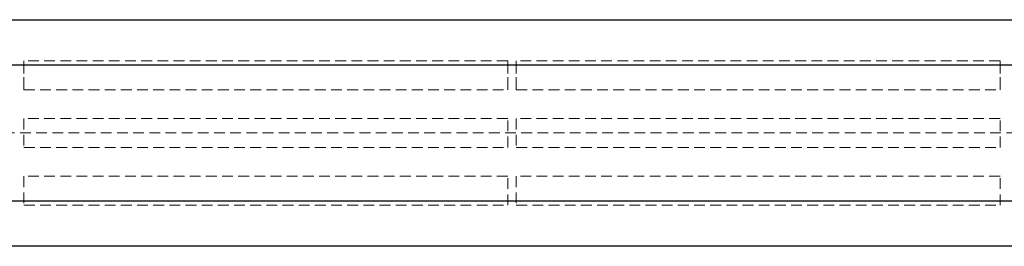
# Model space of a CAD drawing. Units: millimetres. Extents: x -3040 to 2910, y -1850 to 1850.
# Drawn here: x 374 to 490, y -13 to 13 of the extents above; entities that cross this region are included whole.
import ezdxf

# ---------------------------------------------------------------- set-up
doc = ezdxf.new("R2010")
doc.units = ezdxf.units.MM
doc.linetypes.add('HIDDEN', pattern=[1.905, 1.27, -0.635])

msp = doc.modelspace()

# ---------------------------------------------------------------- linework, layer by layer
at = {"color": 7, "linetype": 'Continuous', "lineweight": 25}
for p, q in [((311.1, 13.35), (677.98, 13.35)), ((936.6, 8), (-1072.25, 8)), ((-1072.25, -8), (885.83, -8)), ((677.98, -13.35), (311.1, -13.35))]:
    msp.add_line(p, q, dxfattribs=at)
at = {"color": 7, "linetype": 'HIDDEN', "lineweight": 18}
for p, q in [((374.54, 5.1), (374.54, 8.5)), ((431.54, 8.5), (374.54, 8.5)), ((374.54, 8.5), (374.54, 5.1)), ((374.54, 8.5), (374.54, 8.5)), ((374.54, 8.5), (374.54, 8.5)), ((374.54, 8.5), (374.54, 8.5)), ((431.54, 5.1), (431.54, 8.5)), ((431.54, 8.5), (431.54, 5.1)), ((489.54, 8.5), (432.54, 8.5)), ((432.54, 5.1), (432.54, 8.5)), ((432.54, 8.5), (432.54, 5.1)), ((432.54, 8.5), (432.54, 8.5)), ((432.54, 8.5), (432.54, 8.5)), ((432.54, 8.5), (432.54, 8.5)), ((489.54, 5.1), (489.54, 8.5)), ((489.54, 8.5), (489.54, 5.1)), ((374.54, 5.1), (431.54, 5.1)), ((374.54, 5.1), (374.54, 5.1)), ((374.54, 5.1), (374.54, 5.1)), ((374.54, 5.1), (374.54, 5.1)), ((432.54, 5.1), (489.54, 5.1)), ((432.54, 5.1), (432.54, 5.1)), ((432.54, 5.1), (432.54, 5.1)), ((432.54, 5.1), (432.54, 5.1)), ((431.54, 1.7), (374.54, 1.7)), ((374.54, 1.7), (374.54, -1.7)), ((374.54, 1.7), (374.54, -1.7)), ((374.54, 1.7), (374.54, 1.7)), ((374.54, 1.7), (374.54, 1.7)), ((374.54, 1.7), (374.54, 1.7)), ((431.54, -1.7), (431.54, 1.7)), ((431.54, -1.7), (431.54, 1.7)), ((432.54, 1.7), (432.54, -1.7)), ((489.54, 1.7), (432.54, 1.7)), ((432.54, 1.7), (432.54, -1.7)), ((432.54, 1.7), (432.54, 1.7)), ((432.54, 1.7), (432.54, 1.7)), ((432.54, 1.7), (432.54, 1.7)), ((489.54, -1.7), (489.54, 1.7)), ((489.54, -1.7), (489.54, 1.7)), ((320.74, 0), (668.34, 0)), ((374.54, -1.7), (431.54, -1.7)), ((374.54, -1.7), (374.54, -1.7)), ((374.54, -1.7), (374.54, -1.7)), ((374.54, -1.7), (374.54, -1.7)), ((432.54, -1.7), (489.54, -1.7)), ((432.54, -1.7), (432.54, -1.7)), ((432.54, -1.7), (432.54, -1.7)), ((432.54, -1.7), (432.54, -1.7)), ((431.54, -5.1), (374.54, -5.1)), ((374.54, -5.1), (374.54, -8.5)), ((374.54, -5.1), (374.54, -8.5)), ((374.54, -5.1), (374.54, -5.1)), ((374.54, -5.1), (374.54, -5.1)), ((374.54, -5.1), (374.54, -5.1)), ((431.54, -8.5), (431.54, -5.1)), ((431.54, -8.5), (431.54, -5.1)), ((432.54, -5.1), (432.54, -8.5)), ((489.54, -5.1), (432.54, -5.1)), ((432.54, -5.1), (432.54, -8.5)), ((432.54, -5.1), (432.54, -5.1)), ((432.54, -5.1), (432.54, -5.1)), ((432.54, -5.1), (432.54, -5.1)), ((489.54, -8.5), (489.54, -5.1)), ((489.54, -8.5), (489.54, -5.1)), ((374.54, -8.5), (431.54, -8.5)), ((374.54, -8.5), (374.54, -8.5)), ((374.54, -8.5), (374.54, -8.5)), ((374.54, -8.5), (374.54, -8.5)), ((432.54, -8.5), (489.54, -8.5)), ((432.54, -8.5), (432.54, -8.5)), ((432.54, -8.5), (432.54, -8.5)), ((432.54, -8.5), (432.54, -8.5))]:
    msp.add_line(p, q, dxfattribs=at)

doc.saveas('drawing.dxf')
